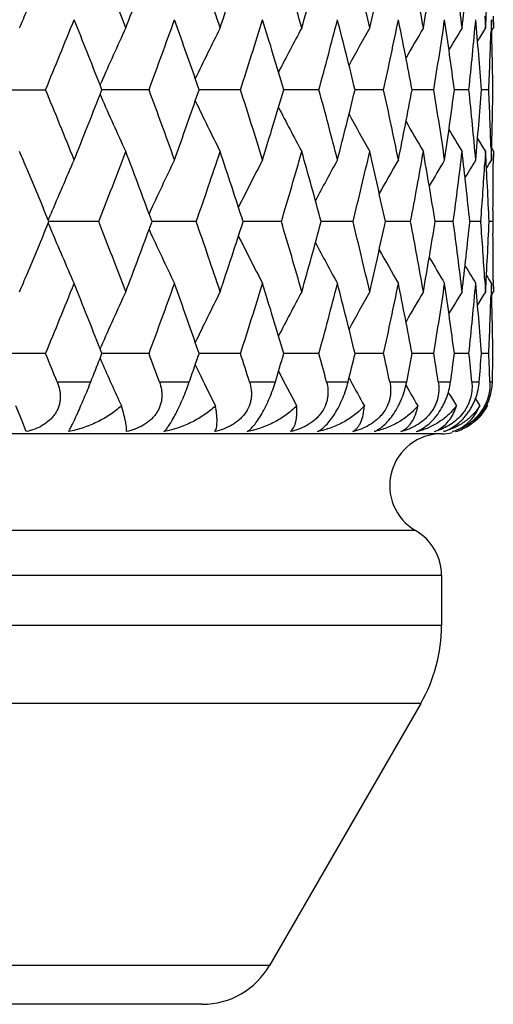
# Model space of a CAD drawing. Units: inches. Extents: x 0 to 11, y 0 to 8.5.
# Drawn here: x 3.5 to 3.6, y 3.8 to 3.9 of the extents above; entities that cross this region are included whole.
import ezdxf

# ---------------------------------------------------------------- set-up
doc = ezdxf.new("R2010")
doc.units = ezdxf.units.IN
doc.header["$LTSCALE"] = 0.605
doc.header["$MEASUREMENT"] = 0
doc.layers.add('ALL_ASSEMBLY_MEMBERS', color=7, linetype='CONTINUOUS')

msp = doc.modelspace()

# ---------------------------------------------------------------- linework, layer by layer
at = {"layer": 'ALL_ASSEMBLY_MEMBERS', "color": 7, "linetype": 'CONTINUOUS'}
for p, q in [((3.6122420942, 3.9465679616), (3.612378591, 3.9443181666)), ((3.6135112421, 3.9458967756), (3.613441056, 3.9436357985)), ((3.6138861666, 3.9465679628), (3.6138891265, 3.9443181666)), ((3.6135708242, 3.943799362), (3.6138891265, 3.9443181666)), ((3.5379952756, 3.9333146403), (3.5381814369, 3.9337373699)), ((3.5571165863, 3.9323960593), (3.5563721392, 3.9345423775)), ((3.5173745924, 3.9323960593), (3.5274765471, 3.9323960593)), ((3.5383557887, 3.9323960593), (3.5379952756, 3.9333146403)), ((3.5379957838, 3.931477447), (3.5383557887, 3.9323960593)), ((3.547442803, 3.9323960593), (3.5383557955, 3.9323960386)), ((3.5563721153, 3.9302497057), (3.5571165863, 3.9323960593)), ((3.5563722205, 3.9302497044), (3.5571165863, 3.9323960593)), ((3.5650923356, 3.9323960593), (3.5571166043, 3.932396041)), ((3.5802380554, 3.9323960593), (3.5734581537, 3.9323960435)), ((3.5927194141, 3.9323960593), (3.5872072088, 3.9323960461)), ((3.602404106, 3.9323960593), (3.5982180185, 3.9323960488)), ((3.6091894711, 3.9323960593), (3.606373829, 3.9323960519)), ((3.6130035829, 3.9323960593), (3.6115883431, 3.9323960553)), ((3.537994986, 3.9314772328), (3.5381813775, 3.9310547997)), ((3.612378591, 3.9204737755), (3.6122414058, 3.9182128394)), ((3.6134414287, 3.9211449537), (3.6135112421, 3.9188955176)), ((3.6135704478, 3.9209923731), (3.6138891265, 3.9204737755)), ((3.6138891265, 3.9204737755), (3.6138861373, 3.9182128414)), ((3.6138149722, 3.9092123965), (3.6137825514, 3.9069731115)), ((3.5280011627, 3.9072822607), (3.5284344815, 3.9083142694)), ((3.5281290672, 3.9069731113), (3.5280011627, 3.9072822607)), ((3.5480264779, 3.9069731113), (3.5474600857, 3.9085033411)), ((3.5280009104, 3.9066637094), (3.5284344537, 3.9056317911)), ((3.5280013688, 3.9066638852), (3.5281290672, 3.9069731113)), ((3.5377368721, 3.9069731113), (3.5281290665, 3.9069730374)), ((3.5474605154, 3.9054427908), (3.5480264779, 3.9069731113)), ((3.5565697041, 3.9069731113), (3.5480264534, 3.9069730453)), ((3.5729890654, 3.9069731113), (3.5656009728, 3.9069730534)), ((3.5868209066, 3.9069731113), (3.5806662783, 3.9069730619)), ((3.5979186067, 3.9069731113), (3.5930626952, 3.9069730708)), ((3.6061645275, 3.9069731113), (3.6026588261, 3.9069730806)), ((3.61147126, 3.9069731113), (3.6093529163, 3.9069730916)), ((3.6114799282, 3.9070906581), (3.6114712598, 3.9069731115)), ((3.6114712598, 3.9069731115), (3.6114800729, 3.90685557)), ((3.6137825516, 3.9069731113), (3.6130739516, 3.9069731042)), ((3.6137825514, 3.9069731115), (3.6138151369, 3.9047214238)), ((3.6122421789, 3.8957214178), (3.612378591, 3.8934730306)), ((3.6135112421, 3.8950501454), (3.6134410641, 3.8927893619)), ((3.6138861704, 3.8957213702), (3.6138891265, 3.8934730306)), ((3.6135707785, 3.8929541563), (3.6138891265, 3.8934730306)), ((3.537994958, 3.8824687714), (3.538181072, 3.8828914026)), ((3.5383555197, 3.8815500835), (3.537994958, 3.8824687714)), ((3.5571163487, 3.8815500835), (3.5563718231, 3.8836965899)), ((3.5274768318, 3.8815500835), (3.5173742948, 3.8815500835)), ((3.537994928, 3.8806308219), (3.5383360469, 3.8798583277)), ((3.5379954298, 3.880631215), (3.5383555197, 3.8815500835)), ((3.5474430578, 3.8815500835), (3.5383555265, 3.8815501599)), ((3.5563719599, 3.8794038207), (3.5571163487, 3.8815500835)), ((3.5563720487, 3.8794038208), (3.5571163487, 3.8815500835)), ((3.5650925578, 3.8815500835), (3.5571163497, 3.8815501511)), ((3.5802382426, 3.8815500835), (3.5734579374, 3.881550142)), ((3.5927195643, 3.8815500835), (3.5872070325, 3.8815501325)), ((3.6024042177, 3.8815500835), (3.5982178834, 3.8815501223)), ((3.609189543, 3.8815500835), (3.6063737357, 3.8815501111)), ((3.6130036143, 3.8815500835), (3.611588292, 3.8815500984)), ((3.5563715308, 3.8794035051), (3.5574492402, 3.8771745185)), ((3.5860428157, 3.87682703), (3.5863104201, 3.8763379951)), ((3.5297255337, 3.8760903143), (3.5362053151, 3.8760903143)), ((3.5494527266, 3.8760903143), (3.5552145253, 3.8760903143)), ((3.5668418904, 3.8760903143), (3.57182463, 3.8760903143)), ((3.5817086958, 3.8760903143), (3.585859558, 3.8760903143)), ((3.5938955508, 3.8760903143), (3.5971705354, 3.8760903143)), ((3.5970273613, 3.87543722), (3.5973852552, 3.8748120341)), ((3.6032732718, 3.8760903143), (3.6056376632, 3.8760903143)), ((3.6097424526, 3.8760903143), (3.6111711877, 3.8760903143)), ((3.6132345183, 3.8760903143), (3.613712452, 3.8760903143)), ((3.5228702761, 3.8687374077), (3.5217142856, 3.8714721575)), ((3.6104328515, 3.8728291124), (3.6112543406, 3.8714721575)), ((3.6126261195, 3.8716897708), (3.6127588856, 3.8714721575)), ((3.5237510721, 3.8665048502), (3.5228702761, 3.8687374077)), ((3.6038891265, 3.8660903143), (3.0538891265, 3.8660903143)), ((3.5988891265, 3.8474300603), (3.0588891265, 3.8474300603)), ((3.6038891265, 3.8387698062), (3.0538891265, 3.8387698062)), ((3.6038891265, 3.8387698062), (3.6038891265, 3.8291287901)), ((3.6038891265, 3.8291287901), (3.0538891265, 3.8291287901)), ((3.5998698886, 3.8141287901), (3.0579083644, 3.8141287901)), ((3.5998698886, 3.8141287901), (3.5707192535, 3.763638409)), ((3.5707192535, 3.763638409), (3.0870589995, 3.763638409)), ((3.5577262143, 3.756138409), (3.1000520387, 3.756138409))]:
    msp.add_line(p, q, dxfattribs=at)
for centre, radius, start, end in [((2.2114682684, 3.4367764032), 1.424946831, 20.8659619721, 21.4480551665), ((2.3731424427, 3.5468385624), 1.252758854, 18.4987164876, 19.1510841195), ((2.4096807807, 4.3295355542), 1.2142178266, 341.5029647346, 342.1734392799), ((2.4983463773, 3.6375598221), 1.1213485844, 15.8763361699, 16.5948231739), ((2.5265413746, 4.2430261557), 1.0920268322, 344.1252478283, 344.8603650974), ((2.5944240375, 3.7140963656), 1.0218865475, 13.0199882248, 13.7981799598), ((2.6157303885, 4.1695877696), 1.000012265, 346.9814301894, 347.7741238657), ((2.6660391183, 3.7802386558), 0.9486485379, 9.9600417633, 10.7890130191), ((2.6813882685, 4.1056827554), 0.9330611443, 350.0411369256, 350.8818008686), ((2.7161726138, 3.8389937571), 0.8978891748, 6.7364324853, 7.6047404191), ((2.7261535377, 4.0484501151), 0.8878372784, 353.2644350975, 354.1409950193), ((2.7516402571, 3.9954165169), 0.8622537451, 356.6025822558, 357.5008936838), ((2.2565848176, 4.4346133527), 1.3766462589, 339.1359415671, 339.6681826092), ((2.0453138989, 4.570195962), 1.6042907145, 337.0375719991, 337.1695508422), ((2.121586979, 4.5146739204), 1.5217006887, 337.5021103131, 338.0512385615), ((2.1749203081, 3.3985718919), 1.4642146727, 21.4203770852, 21.9502256293), ((2.3037795769, 4.3933083092), 1.3263251196, 339.6648625567, 340.2856088457), ((2.3426591939, 3.5123935804), 1.2850326749, 19.1784916162, 19.7153816632), ((2.4447114876, 4.2944105402), 1.1774156995, 342.09345559, 342.7825539073), ((2.4776663562, 3.6075602943), 1.1429251311, 16.5118944248, 17.2191196427), ((2.5535248025, 4.2118673288), 1.0640696851, 344.7730081058, 345.5250942196), ((2.5786772536, 3.6863913119), 1.0380996558, 13.7081323534, 14.4764034701), ((2.635964862, 4.1413473633), 0.9793058361, 347.6802742194, 348.4875568237), ((2.6545328134, 3.7542067651), 0.9603609077, 10.6928558887, 11.5136892532), ((2.6957045087, 4.079531388), 0.9185602675, 350.782633967, 351.6347687074), ((2.7084668638, 3.8141241146), 0.9056628121, 7.5037792438, 8.3661524197), ((2.7350711566, 4.0236840201), 0.8788721863, 354.0379659708, 354.9222191302), ((2.7425082635, 3.8687621908), 0.8714065011, 4.1877129316, 5.0783164404), ((2.7578280235, 3.9204605881), 0.8560611954, 0.7988614465, 1.7026828613), ((4.1646075841, 3.6570944314), 0.6847927029, 155.2012894418, 156.172740262), ((4.150383188, 3.6489127446), 0.6591160358, 153.3727535371, 154.319464782), ((4.1428340284, 3.641348291), 0.6419103967, 151.8369985279, 152.6959481792), ((4.1394526312, 3.6346181383), 0.6306892718, 150.5903751804, 151.3384419579), ((4.1383753415, 3.6290362026), 0.6235629226, 149.627899588, 150.2426390334), ((4.1382533435, 3.6249287357), 0.6191312692, 148.9445715325, 149.4022876363), ((4.1385232249, 3.6223561365), 0.6168368703, 148.5364168557, 148.8099141287), ((2.7551617099, 3.9714133558), 0.8587287283, 357.3958058468, 358.1463127634), ((2.1123363649, 3.3463312865), 1.5316963319, 21.9508159361, 22.4963545563), ((2.2966578228, 3.4688823907), 1.3339070387, 19.7163974866, 20.3336083562), ((2.4391987438, 3.5686323224), 1.1831992379, 17.2193476976, 17.9050695426), ((2.4723080798, 4.2588606754), 1.1485253798, 342.7824026353, 343.4861710202), ((2.5492990547, 3.6518008203), 1.0684422828, 14.47663305, 15.2256321331), ((2.5746059895, 4.1794262293), 1.042297953, 345.5249731409, 346.2901403642), ((2.6328212664, 3.722778835), 0.9825191269, 11.5139181363, 12.3185505202), ((2.6515524677, 4.1111727423), 0.9633984893, 348.4874695952, 349.3057046494), ((2.6935120228, 3.7849199221), 0.9207790344, 8.3663754063, 9.2164459849), ((2.7064522919, 4.0509505133), 0.9076970252, 351.6347178577, 352.4951474412), ((2.7337482806, 3.840979247), 0.8802012905, 5.0785251888, 5.9614317552), ((2.7413830161, 3.9961221164), 0.8725354762, 354.9222056807, 355.8116453834), ((2.7547330532, 3.8933617072), 0.8591577171, 1.8531409374, 2.6040314998), ((2.7575519693, 3.9443378874), 0.8563373114, 358.2974524833, 359.2009707842), ((2.1664697444, 4.4695876761), 1.473311337, 338.051160825, 338.5777302432), ((4.16459708, 4.2076897372), 0.684779907, 203.8270004446, 204.7984887556), ((2.336765445, 4.35448501), 1.2912847407, 340.2856941509, 340.8199755605), ((4.1503722919, 4.2158707371), 0.6591025034, 205.6802711846, 206.6270135202), ((4.1428224663, 4.2234343948), 0.6418958346, 207.3037790905, 208.1627601663), ((4.1394393052, 4.2301631739), 0.6306724432, 208.6612806744, 209.4093780451), ((4.1383583455, 4.2357426325), 0.6235416321, 209.7570820547, 210.3718509554), ((4.1382272375, 4.2398443497), 0.6190991775, 210.5974320073, 211.0551798199), ((4.1384961993, 4.2424161007), 0.6168035331, 211.1898129143, 211.4633321953), ((2.0471209015, 3.2953674315), 1.6023259329, 22.8301278511, 22.9622363008), ((2.2195318664, 4.4248893761), 1.4162985891, 338.5503805474, 339.1360211617), ((2.2627293738, 3.4324931246), 1.3700802872, 20.3303464458, 20.8651302061), ((2.379379996, 4.3158226094), 1.246167533, 340.847385752, 341.5031963094), ((2.4150996039, 3.5370378887), 1.2085137488, 17.8248111564, 18.4984425546), ((2.5031617727, 4.225826515), 1.1163323558, 343.4037363625, 344.1254436898), ((2.5307301561, 3.6229309877), 1.0876790791, 15.1380225401, 15.8760700065), ((2.5980714012, 4.1498234817), 1.0181364772, 346.2005356706, 346.9815850326), ((2.6188870054, 3.6959132621), 0.9967770481, 12.2244741279, 13.0197319141), ((2.6686810364, 4.0840677514), 0.9459624586, 349.2099302793, 350.0412463821), ((2.6836390256, 3.7594889393), 0.9307786265, 9.1170834298, 9.9597998344), ((2.7179121775, 4.0255780844), 0.8961358025, 352.3944987212, 353.2644962766), ((2.7275775854, 3.8164999251), 0.8864045165, 5.8582448533, 6.7362122981), ((2.752283357, 3.8694089408), 0.8616097893, 2.4987539192, 3.3977272494), ((4.1749156879, 3.6361052932), 0.7014525571, 156.2247849239, 157.165866856), ((4.1562518247, 3.6276058268), 0.6704707815, 154.2493510812, 155.2313183016), ((4.1456789146, 3.6197470827), 0.6493283673, 152.5674296078, 153.473633285), ((4.1405241924, 3.6125500884), 0.6354284916, 151.1768026636, 151.9834287138), ((4.138509566, 3.6063485058), 0.626474838, 150.0728843623, 150.757400912), ((4.1379834478, 3.6015079644), 0.6207640081, 149.2505146842, 149.7900469431), ((4.1382522956, 3.598079816), 0.6176174757, 148.7052525886, 149.0746339123), ((4.138435013, 3.5963834986), 0.6160835719, 148.4335250671, 148.6032725852), ((2.0772395375, 3.308007931), 1.5696622963, 22.4443255431, 22.8314348316), ((2.747093697, 3.9718465526), 0.8668085905, 355.7156639372, 356.4525622236), ((2.758638373, 3.9204746504), 0.8552507552, 359.2454864718, 359.848474544), ((2.0693162816, 4.5092709814), 1.5782577406, 337.1687649068, 337.5536653146), ((4.1748009054, 4.177781788), 0.7013238985, 202.8333305234, 203.7746157859), ((2.2127381604, 3.3864057308), 1.4235912276, 20.8663228877, 21.4489415258), ((2.2552055883, 4.3843015579), 1.3781249999, 339.1356441476, 339.6672789385), ((4.1561414504, 4.1862783535), 0.6703446565, 204.7678240704, 205.7500143551), ((2.3740763346, 3.4962983915), 1.2517764553, 18.4990414978, 19.1518882258), ((2.4087563638, 4.279005839), 1.2151945573, 341.5026889226, 342.1725906955), ((2.4990392202, 3.5869059903), 1.120629837, 15.8766188412, 16.5955298472), ((2.5258852089, 4.192372416), 1.0927103266, 344.1250059868, 344.8596256778), ((2.5949369676, 3.6633655577), 1.021361047, 13.0202221335, 13.7987737643), ((2.615276588, 4.1188511864), 1.0004788548, 346.981227662, 347.7735103111), ((2.6664122646, 3.7294560367), 0.9482702025, 9.9602209309, 10.7894792222), ((2.6810939012, 4.0548919223), 0.9333604673, 350.0409787662, 350.8813287018), ((2.7164321415, 3.7881773925), 0.8976280639, 6.7365518812, 7.605066153), ((2.7259912199, 3.9976258571), 0.8880009246, 353.2643256627, 354.1406772847), ((2.7464905033, 3.8420559491), 0.8674133654, 3.5470629598, 4.2842397415), ((2.7515939957, 3.9445749936), 0.8623001393, 356.6025247897, 357.5007396752), ((4.1455648999, 4.194131007), 0.6491960419, 206.5254860491, 207.4319130791), ((2.7587227903, 3.8934722541), 0.8551663377, 0.1506899931, 0.753711307), ((4.1404051984, 4.2013215727), 0.6352885626, 208.0156822284, 208.8225240078), ((4.1383830685, 4.2075157211), 0.6263245793, 209.241718262, 209.9264324658), ((4.1378375705, 4.2123422978), 0.6205898625, 210.2090900404, 210.7488018017), ((4.1380984256, 4.2157636305), 0.6174328973, 210.924543576, 211.2940590292), ((2.0426901591, 4.5204714949), 1.6071437552, 337.037276982, 337.1690659484), ((4.1382756728, 4.2174555396), 0.615891992, 211.3959694463, 211.5657832449), ((2.1242784588, 4.4627262388), 1.5187927434, 337.5016604506, 338.0518131619), ((2.1722752655, 3.3466758103), 1.4670602592, 21.420837768, 21.9496263725), ((2.3057116303, 4.3417564145), 1.3242684037, 339.6644559707, 340.286135955), ((2.3407867443, 3.4608887928), 1.2870173895, 19.1788213878, 19.7148434008), ((2.4461097914, 4.2431204917), 1.1759488047, 342.0930999212, 342.7830241568), ((2.4762641685, 3.5562893446), 1.1443900821, 16.5123442366, 17.2186297964), ((2.5545319873, 4.1607529582), 1.0630275478, 344.7727111679, 345.525497899), ((2.5776691352, 3.6352921917), 1.0391388848, 13.7085223708, 14.4759878868), ((2.6366735873, 4.0903506708), 0.9785814198, 347.6800435288, 348.4878844232), ((2.6538287371, 3.703222384), 0.9610783112, 10.6931771572, 11.5133580162), ((2.6961752503, 4.0286116025), 0.9180838913, 350.7824761568, 351.6350116117), ((2.7080082856, 3.7632138481), 0.9061257692, 7.5040236677, 8.3659144525), ((2.7353421317, 3.9728109835), 0.8785999375, 354.0378861671, 354.9223703772), ((2.7422588488, 3.8178954999), 0.8716567124, 4.187873981, 5.078178685), ((2.7577685022, 3.8696126864), 0.8561207282, 0.7989347978, 1.7026495541), ((4.1642128064, 3.6064277898), 0.6843594627, 155.2009924483, 156.1731342752), ((4.1500150538, 3.5982482054), 0.6587060048, 153.3724448291, 154.3198083969), ((4.1424900043, 3.5906833393), 0.6415220586, 151.8366840595, 152.6962112677), ((4.1391285057, 3.5839517012), 0.6303191658, 150.5900577908, 151.3386149809), ((4.1380683698, 3.5783669532), 0.6232091491, 149.6275813763, 150.2427107041), ((4.1379662326, 3.5742525102), 0.6187981749, 148.9442557269, 149.4022495014), ((4.1382490279, 3.5716748061), 0.6165174885, 148.5361011197, 148.8097604393), ((2.7552730923, 3.9205624122), 0.8586172664, 357.3957994233, 358.1463729593), ((2.1001969533, 3.2905068237), 1.544817137, 22.2756737235, 22.4946743056), ((2.1830077821, 4.4121714195), 1.455515893, 338.38856972, 338.5807088722), ((2.2871979328, 3.4145707921), 1.3439819321, 20.0839805692, 20.3320053543), ((2.4317876144, 3.5154243625), 1.1909778077, 17.6277671795, 17.9035798743), ((2.4821958523, 4.2050254361), 1.1381955841, 343.202081931, 343.4889565193), ((2.543548087, 3.5994154531), 1.0743958434, 14.9227621782, 15.2242980978), ((2.5821584971, 4.1266920066), 1.0345129423, 345.9811423215, 346.2926007249), ((2.6284844046, 3.6710057339), 0.9869540852, 11.9931919088, 12.3174180667), ((2.6570978871, 4.0592450241), 0.9577485222, 348.9751538846, 349.3077310571), ((2.6904322657, 3.733588673), 0.9238968666, 8.872708148, 9.2155606073), ((2.7101988318, 3.9995872896), 0.9039149317, 352.1474294649, 352.4966350589), ((2.731827773, 3.7899419824), 0.8821313506, 5.6043985304, 5.9608332446), ((2.7434569249, 3.9451111323), 0.8704550047, 355.452082753, 355.8125073369), ((2.7542447957, 3.8424967789), 0.8596463628, 2.2395930577, 2.6038148023), ((2.7580604491, 3.8934819841), 0.855828733, 358.8355872656, 359.2011606205), ((4.1649510884, 4.1570115099), 0.6851717278, 203.8599097618, 204.6290220142), ((2.349708131, 4.2990746932), 1.2775607428, 340.6652050422, 340.8226150035), ((4.1496356007, 4.1646722573), 0.6582860149, 205.8958990703, 206.4488857426), ((4.1431346377, 4.1727640306), 0.6422539943, 207.3023252036, 207.9769545617), ((4.1395053971, 4.1793671927), 0.6307546093, 208.7130506728, 209.2182441411), ((4.1382511984, 4.1848495113), 0.6234253812, 209.8223808233, 210.1768160485), ((4.1384082943, 4.1891221403), 0.6193181559, 210.5762630593, 210.8573743686), ((3.6041189842, 3.8759705147), 0.0097407964, 329.2535877799, 332.4962995752), ((3.6040606931, 3.87601701), 0.0098152236, 316.3585337988, 319.2742420281), ((3.6034498724, 3.8761938798), 0.0102258441, 319.408664786, 328.8820444236), ((3.6040689988, 3.8760102469), 0.0098045166, 319.2725259156, 322.2774285291), ((3.6041017102, 3.8759848606), 0.0097631101, 322.2778158549, 324.1064873453), ((3.6041354201, 3.8759610222), 0.0097218178, 324.1057108085, 329.2521472302), ((3.5955690049, 3.8808514395), 0.0147523724, 283.4695842649, 293.5803149402), ((3.6038891265, 3.8560903143), 0.01, 90, 240), ((3.6002292522, 3.8724372896), 0.0063412372, 290.6855021588, 301.512683834), ((3.6038891265, 3.8760903143), 0.01, 270, 282), ((3.6038090835, 3.8756920174), 0.009604482, 286.9518746, 295.4422222584), ((3.5938891265, 3.8387698062), 0.01, 0, 60), ((3.5738891265, 3.8291287901), 0.03, 330, 360), ((3.5577288725, 3.771138409), 0.015, 270, 330)]:
    msp.add_arc(centre, radius, start, end, dxfattribs=at)
for points, knots in [([(3.529725534, 3.8760903143), (3.5299283578, 3.8755951699), (3.5301681873, 3.8748233037), (3.5303158702, 3.8737645527), (3.530331419, 3.8729651354), (3.5302456908, 3.8721700433), (3.5300509172, 3.8713919879), (3.5297495744, 3.8706441318), (3.5293461032, 3.8699391128), (3.5288470305, 3.869289495), (3.5280721163, 3.8685012586), (3.5269296129, 3.8676815145), (3.5253944398, 3.8669607897), (3.5243050535, 3.8666346799), (3.5237510721, 3.8665048502)], [0, 0, 0, 0, 0.1223720498, 0.1832821918, 0.2440507241, 0.3047568658, 0.3656410699, 0.4268908215, 0.4885813478, 0.5508341307, 0.6137117194, 0.740846368, 0.8698713109, 1, 1, 1, 1]), ([(3.5319041026, 3.8665048502), (3.5319500427, 3.8665776669), (3.5320482623, 3.8667420562), (3.5322744568, 3.8671483985), (3.5326126706, 3.8678097843), (3.5330849404, 3.8687937511), (3.5336456403, 3.8700171565), (3.5342725983, 3.8714348525), (3.5351479251, 3.8734767429), (3.5357907662, 3.8750438881), (3.5362053151, 3.8760903143)], [0, 0, 0, 0, 0.0245683338, 0.0546287475, 0.1326944955, 0.2364894244, 0.3660625844, 0.5166994591, 0.6788192753, 1, 1, 1, 1]), ([(3.5494527269, 3.8760903143), (3.5496343798, 3.875593483), (3.549840297, 3.8748193201), (3.5499413506, 3.8737625025), (3.5499220509, 3.8729629795), (3.5498019176, 3.8721679734), (3.5495739284, 3.8713903278), (3.5492412088, 3.8706430136), (3.5488087319, 3.8699385693), (3.5482835867, 3.8692894491), (3.5476810782, 3.8687006652), (3.5470129777, 3.8681768538), (3.5460500988, 3.867565396), (3.544745276, 3.8669620187), (3.5436426981, 3.8666349926), (3.5430833509, 3.8665048502)], [0, 0, 0, 0, 0.1198497242, 0.1798900968, 0.2400989172, 0.3005701546, 0.3615353443, 0.4231331868, 0.4853658615, 0.5482682895, 0.6118160488, 0.675828255, 0.7402524685, 0.8698895113, 1, 1, 1, 1]), ([(3.5503329969, 3.8665048502), (3.5504083238, 3.8665755951), (3.5505648433, 3.8667367063), (3.5508010367, 3.8670145983), (3.55105671, 3.8673502468), (3.5514481612, 3.8679139809), (3.5519789084, 3.8687811374), (3.5526421919, 3.8700061997), (3.5533334981, 3.8714257747), (3.5540140975, 3.8729618987), (3.5546472089, 3.8745272157), (3.5550338365, 3.8755753493), (3.5552145253, 3.8760903143)], [0, 0, 0, 0, 0.0286576895, 0.0622190004, 0.1010878809, 0.1456193611, 0.2524975683, 0.3828126142, 0.5318251497, 0.6902483726, 0.848655843, 1, 1, 1, 1]), ([(3.5668418907, 3.8760903143), (3.5670004257, 3.8755913757), (3.5671699484, 3.8748148634), (3.567223434, 3.8737604223), (3.5671695278, 3.8729610199), (3.567016267, 3.8721661973), (3.5666700377, 3.8711251645), (3.5661175149, 3.8701486271), (3.5653948977, 3.8692899521), (3.5645676426, 3.8685034924), (3.5633795099, 3.8676859994), (3.5618093413, 3.8669640003), (3.560704092, 3.8666353487), (3.5601451176, 3.8665048502)], [0, 0, 0, 0, 0.1179864387, 0.1775221446, 0.2375350723, 0.2981081073, 0.359436715, 0.4842293167, 0.5477981837, 0.6119418013, 0.7409853485, 0.870635566, 1, 1, 1, 1]), ([(3.566414531, 3.8665048502), (3.5666330909, 3.8666517963), (3.5670931007, 3.8670350293), (3.5677727294, 3.867778191), (3.5685047284, 3.8687668683), (3.5692650047, 3.8699942367), (3.5700146147, 3.8714162389), (3.5707114895, 3.8729546864), (3.5713208678, 3.8745220718), (3.5716687812, 3.8755740459), (3.57182463, 3.8760903143)], [0, 0, 0, 0, 0.0708169281, 0.1601524036, 0.270278988, 0.4011018218, 0.5480120673, 0.7022159064, 0.8549922651, 1, 1, 1, 1]), ([(3.581708696, 3.8760903143), (3.5818423166, 3.8755889198), (3.5819733476, 3.8748101536), (3.5819789386, 3.8737584364), (3.5818910288, 3.8729593082), (3.5817064793, 3.8721649498), (3.5813227407, 3.8711240366), (3.5807420246, 3.8701495367), (3.5799995832, 3.8692907212), (3.5791599739, 3.8685057327), (3.5779683469, 3.8676891891), (3.5764049507, 3.8669660567), (3.5753083752, 3.866635755), (3.5747555133, 3.8665048502)], [0, 0, 0, 0, 0.1167092266, 0.1760531936, 0.2361702388, 0.2971077489, 0.3590011693, 0.4851807153, 0.5493566828, 0.613951835, 0.7432571299, 0.8722125724, 1, 1, 1, 1]), ([(3.5799782368, 3.8665048502), (3.5802480328, 3.8666472858), (3.5808109683, 3.8670193389), (3.5816341622, 3.8677624966), (3.5824875897, 3.8687523587), (3.5833382748, 3.8699817951), (3.5841393197, 3.8714065949), (3.5848458068, 3.8729479143), (3.5854253477, 3.8745179285), (3.5857304551, 3.8755732315), (3.585859558, 3.8760903143)], [0, 0, 0, 0, 0.0795369175, 0.1749481953, 0.2883174997, 0.4194949593, 0.5640790877, 0.7138980843, 0.8610568552, 1, 1, 1, 1]), ([(3.5938955509, 3.8760903143), (3.5940026338, 3.875586221), (3.5940935356, 3.8748054524), (3.5940514713, 3.8737566436), (3.593930579, 3.8729579452), (3.5937168275, 3.8721641689), (3.5933000667, 3.8711241288), (3.5926977207, 3.8701514832), (3.5919428113, 3.86929185), (3.5911001843, 3.8685086295), (3.5899180127, 3.8676930422), (3.5883776107, 3.8669684636), (3.587300738, 3.8666362224), (3.5867596642, 3.8665048502)], [0, 0, 0, 0, 0.1161115315, 0.1756069811, 0.2361478341, 0.2977241395, 0.3603913604, 0.488133472, 0.55287485, 0.6178007595, 0.7469259004, 0.8745488004, 1, 1, 1, 1]), ([(3.5908803356, 3.8665048502), (3.5915625461, 3.8668039479), (3.5925744863, 3.8675028676), (3.5937794883, 3.8687378854), (3.5947133996, 3.8699694557), (3.5954115766, 3.8711498771), (3.5959134888, 3.8721702997), (3.5963612467, 3.8732140038), (3.5968112279, 3.8745150385), (3.5970697455, 3.8755729883), (3.5971705354, 3.8760903143)], [0, 0, 0, 0, 0.188664228, 0.3052067898, 0.4366996743, 0.5789767235, 0.6518769653, 0.7246105843, 0.8665102486, 1, 1, 1, 1]), ([(3.6032732719, 3.8760903143), (3.6033524003, 3.8755834173), (3.6034020475, 3.8748010231), (3.6033131047, 3.8737551385), (3.6031606057, 3.8729569635), (3.6029200979, 3.8721639285), (3.6025879513, 3.8713888109), (3.6021690277, 3.8706438512), (3.6016697484, 3.8699413363), (3.6010978957, 3.869293241), (3.6002616439, 3.868512208), (3.5991017332, 3.8676976068), (3.5976003894, 3.866971295), (3.5965540616, 3.8666367671), (3.5960303232, 3.8665048502)], [0, 0, 0, 0, 0.116211341, 0.1761932739, 0.237459558, 0.2999243147, 0.3635470347, 0.4280923754, 0.4931603895, 0.5584082165, 0.623531416, 0.7520186138, 0.877659025, 1, 1, 1, 1]), ([(3.5990052623, 3.8665048502), (3.5993678085, 3.8666419989), (3.6001122632, 3.8669972074), (3.6011937742, 3.8677361682), (3.6020629943, 3.8685398219), (3.602736332, 3.8693050485), (3.6034069911, 3.8701801852), (3.6039999329, 3.8711443816), (3.6045060066, 3.8721685498), (3.6051431998, 3.8736906832), (3.6054906871, 3.8750246253), (3.6056376632, 3.8760903143)], [0, 0, 0, 0, 0.095543023, 0.202330733, 0.3217325589, 0.3862402063, 0.4534173788, 0.5933129434, 0.664318925, 0.7348360431, 1, 1, 1, 1]), ([(3.6097424527, 3.8760903143), (3.6097891404, 3.8756145181), (3.609805031, 3.8746306665), (3.6096088933, 3.8734018022), (3.6093125378, 3.8724217762), (3.609014077, 3.8716901472), (3.6086429462, 3.8709808765), (3.6080603627, 3.8700783432), (3.6071837649, 3.8690637318), (3.6059619268, 3.8680588673), (3.6046366801, 3.8672796582), (3.6037048384, 3.8668948567), (3.6032373996, 3.8667362826)], [0, 0, 0, 0, 0.1164496408, 0.2384092157, 0.3014094579, 0.3655357376, 0.4305767975, 0.4961067367, 0.6268748237, 0.7552667808, 0.8797694327, 1, 1, 1, 1]), ([(3.6042668908, 3.8665048502), (3.6046705204, 3.8666403879), (3.6054935915, 3.8669896015), (3.6066867996, 3.8677257315), (3.6076359602, 3.8685328972), (3.6083580287, 3.8693020894), (3.608881014, 3.869949927), (3.6093631605, 3.8706510983), (3.6097974857, 3.8713941577), (3.6101770143, 3.8721669311), (3.6105978115, 3.8732093069), (3.6109739225, 3.8745137365), (3.6111301497, 3.8755743896), (3.6111711877, 3.8760903143)], [0, 0, 0, 0, 0.1024136047, 0.2141054454, 0.3360252239, 0.4008339443, 0.4676833469, 0.5360867182, 0.6053207978, 0.6745265036, 0.74297949, 0.8755113058, 1, 1, 1, 1]), ([(3.6132345183, 3.8760903143), (3.6132518212, 3.875647867), (3.6132226967, 3.8747367859), (3.6129732292, 3.8733617247), (3.6124994519, 3.8719886868), (3.612033491, 3.8711192031), (3.6117655966, 3.8707004787)], [0, 0, 0, 0, 0.2343400351, 0.4805039929, 0.7369203098, 1, 1, 1, 1]), ([(3.6122042704, 3.8709091468), (3.6124515775, 3.8713177911), (3.6127801882, 3.871953953), (3.6131245833, 3.8728342205), (3.6134011601, 3.8737073178), (3.6136314488, 3.874791669), (3.6137038055, 3.8756649061), (3.613712452, 3.8760903143)], [0, 0, 0, 0, 0.2626780648, 0.3921397995, 0.5195385827, 0.7660040828, 1, 1, 1, 1]), ([(3.5421127668, 3.8714721575), (3.5414181818, 3.8708375812), (3.5399093617, 3.8696781903), (3.537413164, 3.8682734273), (3.5347303136, 3.8671901626), (3.5328559986, 3.8666932052), (3.5319041026, 3.8665048502)], [0, 0, 0, 0, 0.2458529769, 0.4948521687, 0.7464287253, 1, 1, 1, 1]), ([(3.5430833509, 3.8665048502), (3.5431019449, 3.8666131459), (3.5431178582, 3.8668625951), (3.5430989562, 3.867279261), (3.5430391816, 3.8677801708), (3.5429380662, 3.8683631123), (3.5427951169, 3.8690271532), (3.5425331999, 3.8700774174), (3.5422917818, 3.870899111), (3.5421127668, 3.8714721575)], [0, 0, 0, 0, 0.0647783556, 0.1466620156, 0.2457163645, 0.3619459203, 0.4953547978, 0.6460682778, 1, 1, 1, 1]), ([(3.5602510244, 3.8714721575), (3.5595898959, 3.8708375579), (3.5581418425, 3.8696767064), (3.5557235948, 3.8682713859), (3.553105046, 3.8671881568), (3.5512682057, 3.8666927385), (3.5503329969, 3.8665048502)], [0, 0, 0, 0, 0.2448735078, 0.4933036157, 0.7451099001, 1, 1, 1, 1]), ([(3.5601451176, 3.8665048502), (3.5602156734, 3.8666067405), (3.5603388155, 3.8668491668), (3.5604643405, 3.8672709054), (3.5605456498, 3.86777503), (3.5605818324, 3.8683600662), (3.5605722508, 3.8690254823), (3.5605152231, 3.8697710373), (3.5604090513, 3.8705966833), (3.5603090662, 3.8711715684), (3.5602510244, 3.8714721575)], [0, 0, 0, 0, 0.0734675239, 0.1596511889, 0.2600237981, 0.3755032995, 0.5067118106, 0.6542119377, 0.8185214274, 1, 1, 1, 1]), ([(3.5759367883, 3.8714721575), (3.5753168252, 3.8708382483), (3.5739462898, 3.8696765546), (3.5716312257, 3.8682700516), (3.5691043178, 3.8671864748), (3.5673234495, 3.866692316), (3.566414531, 3.8665048502)], [0, 0, 0, 0, 0.2444099208, 0.4923582459, 0.7441856252, 1, 1, 1, 1]), ([(3.5747555133, 3.8665048502), (3.5748730193, 3.8666022928), (3.5750951072, 3.8668346313), (3.5753678729, 3.867258521), (3.5755922437, 3.8677652218), (3.5757673094, 3.8683526966), (3.5758923836, 3.8690200502), (3.5759652811, 3.8697671787), (3.5759835978, 3.8705940668), (3.5759583977, 3.8711709759), (3.5759367883, 3.8714721575)], [0, 0, 0, 0, 0.0868935476, 0.1813837322, 0.2856357951, 0.4012833596, 0.5295683301, 0.6715417252, 0.8281191382, 1, 1, 1, 1]), ([(3.5890037855, 3.8714721575), (3.5884322319, 3.8708397879), (3.5871552942, 3.8696780397), (3.5849676046, 3.8682695732), (3.5825586773, 3.8671851609), (3.5808515719, 3.8666919387), (3.5799782368, 3.8665048502)], [0, 0, 0, 0, 0.2445697737, 0.4921402709, 0.74373468, 1, 1, 1, 1]), ([(3.5867596642, 3.8665048502), (3.5869223776, 3.8666001968), (3.5872365286, 3.8668255585), (3.5876527281, 3.8672481835), (3.5880185151, 3.8677550314), (3.588452671, 3.8685707047), (3.5888454246, 3.8698177716), (3.5889745355, 3.8708912981), (3.5890037855, 3.8714721575)], [0, 0, 0, 0, 0.099917914, 0.2035707067, 0.3129797001, 0.4299125986, 0.6918637563, 1, 1, 1, 1]), ([(3.5993135026, 3.8714721575), (3.59879718, 3.8708425543), (3.5976292891, 3.8696822148), (3.5959371369, 3.868508928), (3.5944734802, 3.8677345151), (3.592928465, 3.8670632118), (3.591709097, 3.8666915868), (3.5908803356, 3.8665048502)], [0, 0, 0, 0, 0.24538934, 0.4926811861, 0.6177356146, 0.7439730785, 1, 1, 1, 1]), ([(3.5960303232, 3.8665048502), (3.5962370086, 3.8665992657), (3.5966391283, 3.8668208012), (3.5971924807, 3.8672414993), (3.5976947468, 3.8677471456), (3.5983074022, 3.8685511116), (3.5989267988, 3.869787148), (3.5992122897, 3.8708834638), (3.5993135026, 3.8714721575)], [0, 0, 0, 0, 0.1101591313, 0.2216039394, 0.3359091073, 0.4546011471, 0.7104182561, 1, 1, 1, 1]), ([(3.6067566541, 3.8714721575), (3.6064243834, 3.8710155104), (3.6056895547, 3.8701532986), (3.6039931328, 3.8686517323), (3.6025087598, 3.8677844288), (3.601470458, 3.8673308869)], [0, 0, 0, 0, 0.2498000847, 0.4988260927, 1, 1, 1, 1]), ([(3.6035437364, 3.8670312297), (3.6039140718, 3.8672581162), (3.6046213625, 3.8677973774), (3.6055242526, 3.8688199283), (3.606262267, 3.8700565343), (3.6066136782, 3.8709819722), (3.6067566541, 3.8714721575)], [0, 0, 0, 0, 0.2326409457, 0.4727227049, 0.7264883208, 1, 1, 1, 1]), ([(3.6112543406, 3.8714721575), (3.6110581845, 3.8711595445), (3.6106342053, 3.8705582777), (3.6099116039, 3.8697312011), (3.6091162264, 3.8689846395), (3.6079673278, 3.8680966176), (3.606371856, 3.8671846536), (3.6049825206, 3.8666912058), (3.6042668908, 3.8665048502)], [0, 0, 0, 0, 0.1262259141, 0.2510682009, 0.3750330204, 0.4987105547, 0.7470764565, 1, 1, 1, 1]), ([(3.6060080978, 3.8665048502), (3.6065830229, 3.8666915301), (3.6076947645, 3.8671916534), (3.6091680396, 3.8682958049), (3.6103999058, 3.8697317134), (3.6110067153, 3.8708657296), (3.6112543406, 3.8714721575)], [0, 0, 0, 0, 0.2435398247, 0.4865293447, 0.7360884733, 1, 1, 1, 1]), ([(3.6117655966, 3.8707004787), (3.6115898761, 3.8704258241), (3.6112116718, 3.8698967635), (3.6105707429, 3.8691718788), (3.6098748415, 3.8685242729), (3.6089062317, 3.8677827806), (3.6076314006, 3.8670551706), (3.6065459758, 3.8666564016), (3.6060080978, 3.8665048502)], [0, 0, 0, 0, 0.1343974471, 0.2674902046, 0.3982053914, 0.5255944874, 0.7696592698, 1, 1, 1, 1]), ([(3.6079351757, 3.867018988), (3.6085344573, 3.8673039833), (3.6097282494, 3.8680301015), (3.6107446574, 3.8689912928), (3.6112150688, 3.8695403384)], [0, 0, 0, 0, 0.478577364, 1, 1, 1, 1]), ([(3.6111637012, 3.8692430976), (3.6107185955, 3.8687763641), (3.6097344318, 3.8679293579), (3.6086065317, 3.8672873367), (3.6080193981, 3.8670222757)], [0, 0, 0, 0, 0.5002936962, 1, 1, 1, 1])]:
    msp.add_open_spline(points, degree=3, knots=knots, dxfattribs=at)

doc.saveas('drawing.dxf')
